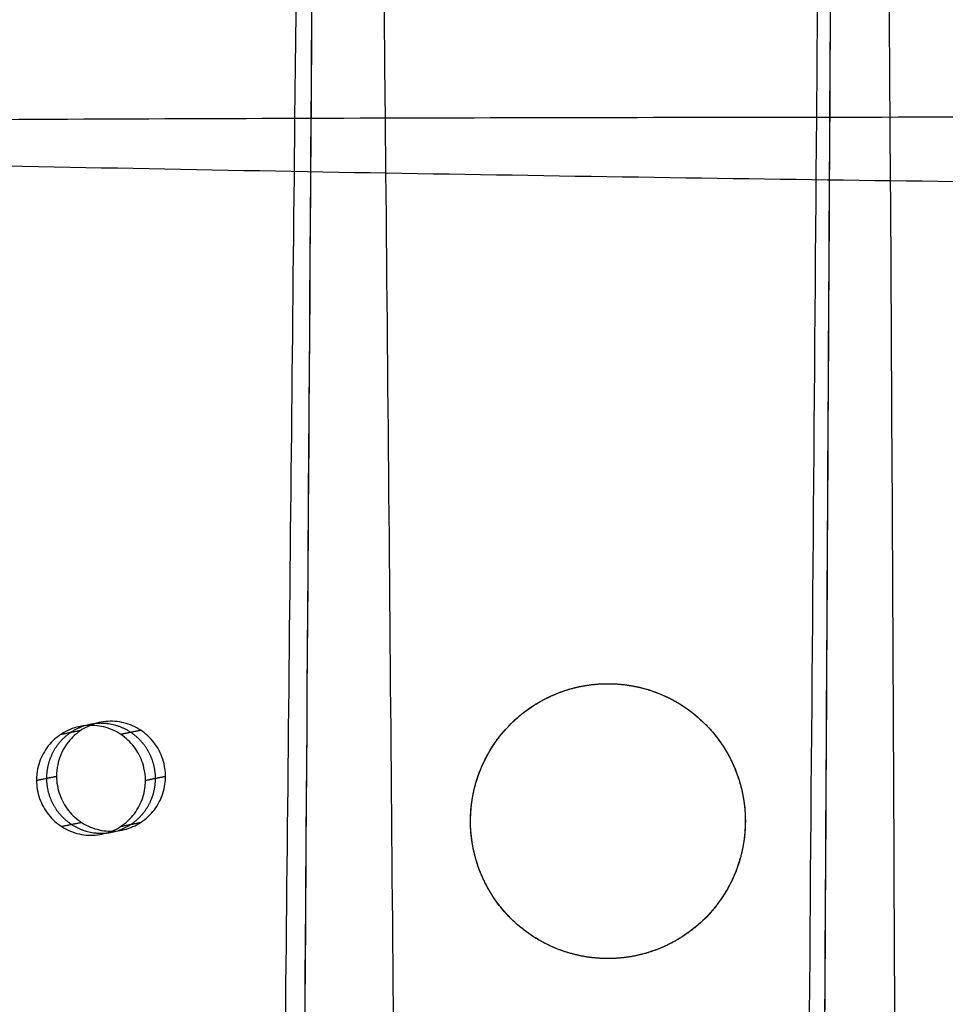
# Model space of a CAD drawing. Units: millimetres. Extents: x -285 to 285, y 69 to 643.
# Drawn here: x -173 to -105, y 141 to 213 of the extents above; entities that cross this region are included whole.
import ezdxf

# ---------------------------------------------------------------- set-up
doc = ezdxf.new("R2010")
doc.units = ezdxf.units.MM
doc.header["$MEASUREMENT"] = 0
doc.layers.add('Výchozí', color=7, linetype='Continuous')

msp = doc.modelspace()

# ---------------------------------------------------------------- linework, layer by layer
at = {"layer": 'Výchozí', "color": 255}
for points, degree, knots in [([(-114.577, 76.194, 410.718), (-113.862, 200.013, 409.651), (-113.172, 323.769, 408.183), (-112.596, 447.276, 404.573), (-112.572, 452.445, 404.422), (-112.548, 457.612, 404.268), (-112.524, 462.778, 404.107), (-112.522, 463.122, 404.097), (-112.521, 463.472, 404.086), (-112.519, 463.827, 404.076), (-112.513, 465.248, 404.036), (-112.508, 466.661, 404.015), (-112.504, 468.065, 404.003), (-112.503, 468.707, 403.998), (-112.501, 469.361, 403.994), (-112.5, 470.029, 403.998), (-112.499, 470.456, 404), (-112.498, 470.889, 404.006), (-112.498, 471.327, 404.016), (-112.489, 476.369, 404.131), (-112.48, 481.343, 404.836), (-112.472, 486.145, 406.086), (-112.461, 493.083, 407.892), (-112.452, 499.65, 410.829), (-112.448, 505.56, 414.709), (-112.444, 510.409, 417.893), (-112.443, 514.804, 421.704), (-112.446, 518.619, 426.004), (-112.451, 524.34, 432.456), (-112.464, 528.737, 439.989), (-112.491, 531.542, 448.125), (-112.493, 531.776, 448.803), (-112.496, 531.997, 449.482), (-112.498, 532.208, 450.16), (-112.499, 532.261, 450.331), (-112.499, 532.313, 450.501), (-112.5, 532.364, 450.669), (-112.502, 532.516, 451.172), (-112.504, 532.662, 451.666), (-112.506, 532.803, 452.15), (-112.539, 534.969, 459.584), (-112.607, 536.863, 467.086), (-112.711, 538.413, 474.613), (-112.716, 538.481, 474.94), (-112.72, 538.547, 475.264), (-112.725, 538.612, 475.584), (-112.781, 539.396, 479.428), (-112.84, 540.188, 483.267), (-112.902, 540.985, 487.104), (-114.212, 557.81, 568.133), (-116.845, 576.816, 647.851), (-120.051, 596.84, 727.008), (-121.464, 605.664, 761.893), (-122.99, 614.684, 796.67), (-124.565, 623.793, 831.401)], 3, [0.0718294, 0.0718294, 0.0718294, 0.0718294, 0.421875, 0.421875, 0.421875, 0.4365234, 0.4365234, 0.4365234, 0.4375, 0.4375, 0.4375, 0.4414062, 0.4414062, 0.4414062, 0.4431917, 0.4431917, 0.4431917, 0.4443359, 0.4443359, 0.4443359, 0.4575195, 0.4575195, 0.4575195, 0.4765625, 0.4765625, 0.4765625, 0.4921875, 0.4921875, 0.4921875, 0.515625, 0.515625, 0.515625, 0.5175781, 0.5175781, 0.5175781, 0.5180689, 0.5180689, 0.5180689, 0.5195312, 0.5195312, 0.5195312, 0.5419922, 0.5419922, 0.5419922, 0.5429688, 0.5429688, 0.5429688, 0.5546875, 0.5546875, 0.5546875, 0.8021336, 0.8021336, 0.8021336, 0.9111879, 0.9111879, 0.9111879, 0.9111879]), ([(-152.457, 80.93, 415.639), (-151.587, 203.222, 413.442), (-150.757, 325.413, 410.664), (-150.109, 447.206, 404.924), (-150.081, 452.369, 404.681), (-150.054, 457.53, 404.433), (-150.027, 462.688, 404.176), (-150.026, 463.032, 404.159), (-150.024, 463.384, 404.142), (-150.022, 463.744, 404.125), (-150.015, 465.184, 404.06), (-150.01, 466.618, 404.023), (-150.005, 468.046, 404.006), (-150.003, 468.699, 403.998), (-150.002, 469.362, 403.994), (-150, 470.033, 403.998), (-149.999, 470.464, 404.001), (-149.998, 470.898, 404.008), (-149.997, 471.335, 404.018), (-149.986, 476.373, 404.142), (-149.976, 481.332, 404.852), (-149.967, 486.115, 406.1), (-149.953, 493.025, 407.903), (-149.942, 499.557, 410.824), (-149.937, 505.446, 414.68), (-149.933, 510.277, 417.844), (-149.932, 514.666, 421.632), (-149.935, 518.489, 425.917), (-149.941, 524.223, 432.346), (-149.957, 528.671, 439.882), (-149.989, 531.524, 448.09), (-149.992, 531.761, 448.773), (-149.995, 531.987, 449.459), (-149.998, 532.202, 450.145), (-149.999, 532.256, 450.318), (-149.999, 532.309, 450.49), (-150, 532.361, 450.661), (-150.002, 532.516, 451.17), (-150.005, 532.665, 451.673), (-150.007, 532.809, 452.167), (-150.046, 535.019, 459.763), (-150.124, 536.769, 467.472), (-150.241, 537.975, 475.214), (-150.246, 538.028, 475.551), (-150.251, 538.079, 475.882), (-150.256, 538.128, 476.208), (-150.319, 538.727, 480.119), (-150.386, 539.335, 484.025), (-150.457, 539.95, 487.928), (-151.951, 552.94, 570.339), (-155.051, 569.095, 651.171), (-158.83, 586.7, 731.336), (-160.46, 594.29, 765.905), (-162.219, 602.149, 800.349), (-164.033, 610.133, 834.741)], 3, [0.0762942, 0.0762942, 0.0762942, 0.0762942, 0.421875, 0.421875, 0.421875, 0.4365234, 0.4365234, 0.4365234, 0.4375, 0.4375, 0.4375, 0.4414062, 0.4414062, 0.4414062, 0.4431917, 0.4431917, 0.4431917, 0.4443359, 0.4443359, 0.4443359, 0.4575195, 0.4575195, 0.4575195, 0.4765625, 0.4765625, 0.4765625, 0.4921875, 0.4921875, 0.4921875, 0.515625, 0.515625, 0.515625, 0.5175781, 0.5175781, 0.5175781, 0.5180689, 0.5180689, 0.5180689, 0.5195312, 0.5195312, 0.5195312, 0.5419922, 0.5419922, 0.5419922, 0.5429688, 0.5429688, 0.5429688, 0.5546875, 0.5546875, 0.5546875, 0.8021336, 0.8021336, 0.8021336, 0.9088368, 0.9088368, 0.9088368, 0.9088368]), ([(-115.837, 75.123, 399.799), (-115.5, 118.646, 399.415), (-115.158, 162.155, 398.983), (-114.805, 205.641, 398.425), (-114.152, 286.173, 397.393), (-113.462, 366.627, 395.928), (-112.692, 446.955, 393.578), (-112.642, 452.118, 393.427), (-112.592, 457.279, 393.273), (-112.542, 462.437, 393.113), (-112.538, 462.78, 393.102), (-112.535, 463.142, 393.091), (-112.532, 463.52, 393.08), (-112.519, 465.034, 393.038), (-112.51, 466.518, 393.015), (-112.505, 467.973, 393.003), (-112.503, 468.638, 392.998), (-112.501, 469.345, 392.994), (-112.5, 470.092, 392.998), (-112.5, 470.571, 393.001), (-112.499, 471.066, 393.007), (-112.498, 471.578, 393.019), (-112.492, 477.48, 393.154), (-112.485, 483.298, 393.979), (-112.479, 488.916, 395.441), (-112.47, 497.032, 397.554), (-112.464, 504.689, 400.979), (-112.46, 511.597, 405.513), (-112.458, 517.265, 409.235), (-112.457, 522.39, 413.68), (-112.459, 526.848, 418.706), (-112.462, 533.535, 426.247), (-112.471, 538.662, 435.032), (-112.493, 541.941, 444.54), (-112.495, 542.214, 445.332), (-112.497, 542.471, 446.119), (-112.499, 542.713, 446.898), (-112.499, 542.774, 447.094), (-112.5, 542.833, 447.287), (-112.5, 542.89, 447.476), (-112.502, 543.061, 448.039), (-112.504, 543.217, 448.571), (-112.506, 543.363, 449.072), (-112.538, 545.604, 456.762), (-112.656, 547.571, 464.547), (-112.86, 549.186, 472.392), (-112.869, 549.256, 472.733), (-112.878, 549.323, 473.063), (-112.887, 549.388, 473.382), (-112.997, 550.169, 477.21), (-113.11, 550.957, 481.037), (-113.224, 551.75, 484.864), (-114.47, 560.362, 526.433), (-115.962, 569.517, 567.671), (-117.622, 579.084, 608.681)], 3, [0.0709012, 0.0709012, 0.0709012, 0.0709012, 0.1939691, 0.1939691, 0.1939691, 0.421875, 0.421875, 0.421875, 0.4365234, 0.4365234, 0.4365234, 0.4375, 0.4375, 0.4375, 0.4414062, 0.4414062, 0.4414062, 0.4431917, 0.4431917, 0.4431917, 0.4443359, 0.4443359, 0.4443359, 0.4575195, 0.4575195, 0.4575195, 0.4765625, 0.4765625, 0.4765625, 0.4921875, 0.4921875, 0.4921875, 0.515625, 0.515625, 0.515625, 0.5175781, 0.5175781, 0.5175781, 0.5180689, 0.5180689, 0.5180689, 0.5195312, 0.5195312, 0.5195312, 0.5419922, 0.5419922, 0.5419922, 0.5429688, 0.5429688, 0.5429688, 0.5546875, 0.5546875, 0.5546875, 0.6819795, 0.6819795, 0.6819795, 0.6819795]), ([(-108.952, 96.722, 460.235), (-109.075, 131.478, 459.958), (-109.225, 166.246, 459.641), (-109.429, 201.024, 459.247), (-109.915, 283.562, 458.308), (-110.707, 366.152, 456.943), (-112.16, 448.733, 454.55), (-112.252, 453.927, 454.399), (-112.345, 459.125, 454.245), (-112.443, 464.33, 454.083), (-112.449, 464.676, 454.072), (-112.456, 464.975, 454.063), (-112.462, 465.224, 454.056), (-112.485, 466.223, 454.028), (-112.499, 467.308, 454.011), (-112.502, 468.481, 454.001), (-112.503, 469.017, 453.997), (-112.502, 469.438, 453.995), (-112.499, 469.742, 453.997), (-112.498, 469.938, 453.998), (-112.496, 470.085, 454), (-112.494, 470.183, 454.003), (-112.474, 471.318, 454.028), (-112.457, 472.458, 454.189), (-112.441, 473.552, 454.474), (-112.42, 475.132, 454.882), (-112.401, 476.745, 455.599), (-112.391, 478.119, 456.506), (-112.383, 479.247, 457.244), (-112.381, 480.323, 458.177), (-112.389, 481.211, 459.18), (-112.401, 482.546, 460.68), (-112.432, 483.622, 462.523), (-112.483, 484.272, 464.421), (-112.487, 484.326, 464.579), (-112.491, 484.389, 464.768), (-112.496, 484.457, 464.989), (-112.497, 484.474, 465.044), (-112.498, 484.495, 465.11), (-112.499, 484.518, 465.186), (-112.503, 484.586, 465.412), (-112.506, 484.68, 465.73), (-112.508, 484.799, 466.138), (-112.542, 486.628, 472.412), (-112.384, 488.19, 478.627), (-112.035, 489.447, 484.706), (-112.02, 489.502, 484.971), (-112.004, 489.562, 485.266), (-111.988, 489.629, 485.592), (-111.797, 490.432, 489.506), (-111.614, 491.242, 493.405), (-111.437, 492.056, 497.29), (-107.896, 508.338, 574.914), (-107.142, 527.08, 651.123), (-107.834, 546.586, 726.518), (-108.133, 555.106, 759.418), (-108.697, 563.789, 792.165), (-109.406, 572.544, 824.808)], 3, [0.0907827, 0.0907827, 0.0907827, 0.0907827, 0.1889332, 0.1889332, 0.1889332, 0.421875, 0.421875, 0.421875, 0.4365234, 0.4365234, 0.4365234, 0.4375, 0.4375, 0.4375, 0.4414062, 0.4414062, 0.4414062, 0.4431917, 0.4431917, 0.4431917, 0.4443359, 0.4443359, 0.4443359, 0.4575195, 0.4575195, 0.4575195, 0.4765625, 0.4765625, 0.4765625, 0.4921875, 0.4921875, 0.4921875, 0.515625, 0.515625, 0.515625, 0.5175781, 0.5175781, 0.5175781, 0.5180689, 0.5180689, 0.5180689, 0.5195312, 0.5195312, 0.5195312, 0.5419922, 0.5419922, 0.5419922, 0.5429688, 0.5429688, 0.5429688, 0.5546875, 0.5546875, 0.5546875, 0.788827, 0.788827, 0.788827, 0.8909991, 0.8909991, 0.8909991, 0.8909991]), ([(-114.583, 75.209, 410.727), (-113.866, 199.357, 409.66), (-113.174, 323.441, 408.192), (-112.596, 447.276, 404.573), (-112.572, 452.445, 404.422), (-112.548, 457.612, 404.268), (-112.524, 462.778, 404.107), (-112.522, 463.122, 404.097), (-112.521, 463.472, 404.086), (-112.519, 463.827, 404.076), (-112.513, 465.248, 404.036), (-112.508, 466.661, 404.015), (-112.504, 468.065, 404.003), (-112.503, 468.707, 403.998), (-112.501, 469.361, 403.994), (-112.5, 470.029, 403.998), (-112.499, 470.456, 404), (-112.498, 470.889, 404.006), (-112.498, 471.327, 404.016), (-112.489, 476.369, 404.131), (-112.48, 481.343, 404.836), (-112.472, 486.145, 406.086), (-112.461, 493.083, 407.892), (-112.452, 499.65, 410.829), (-112.448, 505.56, 414.709), (-112.444, 510.409, 417.893), (-112.443, 514.804, 421.704), (-112.446, 518.619, 426.004), (-112.451, 524.34, 432.456), (-112.464, 528.737, 439.989), (-112.491, 531.542, 448.125), (-112.493, 531.776, 448.803), (-112.496, 531.997, 449.482), (-112.498, 532.208, 450.16), (-112.499, 532.261, 450.331), (-112.499, 532.313, 450.501), (-112.5, 532.364, 450.669), (-112.502, 532.516, 451.172), (-112.504, 532.662, 451.666), (-112.506, 532.803, 452.15), (-112.539, 534.969, 459.584), (-112.607, 536.863, 467.086), (-112.711, 538.413, 474.613), (-112.716, 538.481, 474.94), (-112.72, 538.547, 475.264), (-112.725, 538.612, 475.584), (-112.781, 539.396, 479.428), (-112.84, 540.188, 483.267), (-112.902, 540.985, 487.104), (-113.568, 549.544, 528.325), (-114.577, 558.668, 569.206), (-115.83, 568.202, 609.846)], 3, [0.0709012, 0.0709012, 0.0709012, 0.0709012, 0.421875, 0.421875, 0.421875, 0.4365234, 0.4365234, 0.4365234, 0.4375, 0.4375, 0.4375, 0.4414062, 0.4414062, 0.4414062, 0.4431917, 0.4431917, 0.4431917, 0.4443359, 0.4443359, 0.4443359, 0.4575195, 0.4575195, 0.4575195, 0.4765625, 0.4765625, 0.4765625, 0.4921875, 0.4921875, 0.4921875, 0.515625, 0.515625, 0.515625, 0.5175781, 0.5175781, 0.5175781, 0.5180689, 0.5180689, 0.5180689, 0.5195312, 0.5195312, 0.5195312, 0.5419922, 0.5419922, 0.5419922, 0.5429688, 0.5429688, 0.5429688, 0.5546875, 0.5546875, 0.5546875, 0.680566, 0.680566, 0.680566, 0.680566]), ([(-145.3, 102.026, 464.768), (-145.554, 135.197, 464.222), (-145.831, 168.384, 463.619), (-146.151, 201.581, 462.911), (-146.948, 284.21, 461.146), (-148.012, 366.901, 458.738), (-149.624, 449.556, 454.867), (-149.726, 454.754, 454.623), (-149.829, 459.959, 454.373), (-149.936, 465.172, 454.114), (-149.943, 465.519, 454.097), (-149.95, 465.795, 454.084), (-149.956, 465.998, 454.074), (-149.982, 466.813, 454.038), (-149.998, 467.694, 454.013), (-150.001, 468.646, 454.002), (-150.003, 469.081, 453.997), (-150.001, 469.434, 453.996), (-149.999, 469.7, 453.997), (-149.998, 469.871, 453.998), (-149.996, 470.007, 454.001), (-149.994, 470.107, 454.003), (-149.975, 471.258, 454.031), (-149.958, 472.395, 454.194), (-149.943, 473.493, 454.48), (-149.922, 475.075, 454.89), (-149.904, 476.667, 455.598), (-149.894, 478.054, 456.509), (-149.887, 479.193, 457.253), (-149.886, 480.271, 458.183), (-149.893, 481.177, 459.2), (-149.905, 482.538, 460.723), (-149.934, 483.622, 462.56), (-149.983, 484.294, 464.503), (-149.987, 484.351, 464.665), (-149.992, 484.414, 464.855), (-149.996, 484.482, 465.073), (-149.997, 484.499, 465.128), (-149.998, 484.519, 465.191), (-149.999, 484.541, 465.263), (-150.002, 484.606, 465.478), (-150.005, 484.693, 465.771), (-150.007, 484.801, 466.141), (-150.039, 486.453, 471.816), (-149.868, 487.72, 477.451), (-149.497, 488.579, 482.922), (-149.481, 488.616, 483.159), (-149.464, 488.66, 483.445), (-149.447, 488.711, 483.779), (-149.24, 489.328, 487.783), (-149.039, 489.955, 491.768), (-148.845, 490.59, 495.738), (-144.946, 503.281, 575.066), (-143.682, 519.562, 652.675), (-143.94, 537.192, 729.205), (-144.045, 544.724, 761.875), (-144.416, 552.513, 794.352), (-144.949, 560.427, 826.696)], 3, [0.0953491, 0.0953491, 0.0953491, 0.0953491, 0.1889332, 0.1889332, 0.1889332, 0.421875, 0.421875, 0.421875, 0.4365234, 0.4365234, 0.4365234, 0.4375, 0.4375, 0.4375, 0.4414062, 0.4414062, 0.4414062, 0.4431917, 0.4431917, 0.4431917, 0.4443359, 0.4443359, 0.4443359, 0.4575195, 0.4575195, 0.4575195, 0.4765625, 0.4765625, 0.4765625, 0.4921875, 0.4921875, 0.4921875, 0.515625, 0.515625, 0.515625, 0.5175781, 0.5175781, 0.5175781, 0.5180689, 0.5180689, 0.5180689, 0.5195312, 0.5195312, 0.5195312, 0.5419922, 0.5419922, 0.5419922, 0.5429688, 0.5429688, 0.5429688, 0.5546875, 0.5546875, 0.5546875, 0.788827, 0.788827, 0.788827, 0.8887736, 0.8887736, 0.8887736, 0.8887736]), ([(-152.22, 114.393, 415.022), (-151.437, 225.51, 412.911), (-150.698, 336.522, 410.14), (-150.109, 447.206, 404.924), (-150.095, 449.901, 404.797), (-150.08, 452.595, 404.669), (-150.066, 455.288, 404.539)], 3, [0.1078171, 0.1078171, 0.1078171, 0.1078171, 0.421875, 0.421875, 0.421875, 0.4295208, 0.4295208, 0.4295208, 0.4295208]), ([(-153.723, 113.877, 404.132), (-153.407, 144.452, 403.538), (-153.09, 175.015, 402.896), (-152.772, 205.561, 402.166), (-151.933, 286.084, 400.244), (-151.084, 366.488, 397.72), (-150.216, 446.689, 393.937), (-150.186, 449.374, 393.81), (-150.157, 452.057, 393.682), (-150.128, 454.74, 393.553)], 3, [0.1075163, 0.1075163, 0.1075163, 0.1075163, 0.1939691, 0.1939691, 0.1939691, 0.421875, 0.421875, 0.421875, 0.4295038, 0.4295038, 0.4295038, 0.4295038]), ([(-223.72, 205.12, 410.889), (-212.691, 205.227, 409.401), (-201.628, 205.313, 407.957), (-190.534, 205.383, 406.576), (-177.984, 205.462, 405.015), (-165.395, 205.519, 403.535), (-152.772, 205.561, 402.166), (-140.149, 205.602, 400.798), (-127.491, 205.627, 399.541), (-114.805, 205.641, 398.425), (-102.119, 205.655, 397.309), (-89.404, 205.659, 396.334), (-76.666, 205.657, 395.53), (-63.928, 205.656, 394.727), (-51.166, 205.649, 394.094), (-38.387, 205.642, 393.662), (-25.607, 205.636, 393.231), (-12.81, 205.63, 393), (0, 205.63, 393), (12.81, 205.63, 393), (25.607, 205.636, 393.231), (38.387, 205.642, 393.662), (51.166, 205.649, 394.094), (63.928, 205.656, 394.727), (76.666, 205.657, 395.53), (89.404, 205.659, 396.334), (102.119, 205.655, 397.309), (114.805, 205.641, 398.425), (127.491, 205.627, 399.541), (140.149, 205.602, 400.798), (152.772, 205.561, 402.166), (165.395, 205.519, 403.535), (177.984, 205.462, 405.015), (190.534, 205.383, 406.576), (201.628, 205.313, 407.957), (212.691, 205.227, 409.401), (223.72, 205.12, 410.889)], 3, [0.1322466, 0.1322466, 0.1322466, 0.1322466, 0.1875, 0.1875, 0.1875, 0.25, 0.25, 0.25, 0.3125, 0.3125, 0.3125, 0.375, 0.375, 0.375, 0.4375, 0.4375, 0.4375, 0.5, 0.5, 0.5, 0.5625, 0.5625, 0.5625, 0.625, 0.625, 0.625, 0.6875, 0.6875, 0.6875, 0.75, 0.75, 0.75, 0.8125, 0.8125, 0.8125, 0.8677532, 0.8677532, 0.8677532, 0.8677532]), ([(-214.464, 203.002, 471.393), (-203.954, 202.746, 469.965), (-193.445, 202.507, 468.581), (-182.941, 202.285, 467.259), (-170.67, 202.026, 465.715), (-158.405, 201.791, 464.256), (-146.151, 201.581, 462.911), (-133.898, 201.37, 461.566), (-121.655, 201.184, 460.336), (-109.429, 201.024, 459.247), (-97.204, 200.864, 458.158), (-84.995, 200.729, 457.212), (-72.808, 200.62, 456.434), (-60.622, 200.511, 455.657), (-48.457, 200.429, 455.048), (-36.32, 200.374, 454.634), (-24.184, 200.318, 454.219), (-12.075, 200.29, 454), (0, 200.29, 454), (12.075, 200.29, 454), (24.184, 200.318, 454.219), (36.32, 200.374, 454.634), (48.457, 200.429, 455.048), (60.622, 200.511, 455.657), (72.808, 200.62, 456.434), (84.995, 200.729, 457.212), (97.204, 200.864, 458.158), (109.429, 201.024, 459.247), (121.655, 201.184, 460.336), (133.898, 201.37, 461.566), (146.151, 201.581, 462.911), (158.405, 201.791, 464.256), (170.67, 202.026, 465.715), (182.941, 202.285, 467.259), (193.445, 202.507, 468.581), (203.954, 202.746, 469.965), (214.464, 203.002, 471.393)], 3, [0.1340022, 0.1340022, 0.1340022, 0.1340022, 0.1875, 0.1875, 0.1875, 0.25, 0.25, 0.25, 0.3125, 0.3125, 0.3125, 0.375, 0.375, 0.375, 0.4375, 0.4375, 0.4375, 0.5, 0.5, 0.5, 0.5625, 0.5625, 0.5625, 0.625, 0.625, 0.625, 0.6875, 0.6875, 0.6875, 0.75, 0.75, 0.75, 0.8125, 0.8125, 0.8125, 0.8659979, 0.8659979, 0.8659979, 0.8659979]), ([(-130, 144.42, 411.776), (-130.773, 144.421, 411.863), (-131.549, 144.511, 411.951), (-132.298, 144.688, 412.034), (-133.394, 144.946, 412.156), (-134.462, 145.4, 412.273), (-135.411, 146.01, 412.375), (-136.357, 146.619, 412.476), (-137.211, 147.4, 412.565), (-137.902, 148.291, 412.632), (-138.588, 149.176, 412.699), (-139.131, 150.192, 412.747), (-139.486, 151.256, 412.772), (-139.839, 152.313, 412.797), (-140.015, 153.446, 412.799), (-139.999, 154.56, 412.779), (-139.983, 155.671, 412.759), (-139.777, 156.795, 412.717), (-139.398, 157.837, 412.656), (-139.018, 158.882, 412.595), (-138.454, 159.876, 412.514), (-137.753, 160.736, 412.42), (-137.048, 161.602, 412.326), (-136.185, 162.357, 412.216), (-135.235, 162.94, 412.101), (-134.28, 163.527, 411.985), (-133.21, 163.957, 411.86), (-132.115, 164.194, 411.737), (-131.428, 164.342, 411.659), (-130.703, 164.42, 411.579), (-130, 164.42, 411.503)], 3, [0.03135852, 0.03135852, 0.03135852, 0.03135852, 0.03367916, 0.03367916, 0.03367916, 0.03707911, 0.03707911, 0.03707911, 0.0404668, 0.0404668, 0.0404668, 0.04383175, 0.04383175, 0.04383175, 0.04717498, 0.04717498, 0.04717498, 0.0505088, 0.0505088, 0.0505088, 0.05384979, 0.05384979, 0.05384979, 0.05721009, 0.05721009, 0.05721009, 0.06059196, 0.06059196, 0.06059196, 0.06271364, 0.06271364, 0.06271364, 0.06271364]), ([(-130, 144.42, 400.705), (-130.773, 144.421, 400.792), (-131.549, 144.511, 400.879), (-132.298, 144.688, 400.961), (-133.394, 144.946, 401.083), (-134.461, 145.4, 401.199), (-135.411, 146.01, 401.3), (-136.356, 146.619, 401.4), (-137.211, 147.4, 401.488), (-137.901, 148.291, 401.556), (-138.588, 149.175, 401.622), (-139.131, 150.192, 401.67), (-139.486, 151.256, 401.695), (-139.839, 152.312, 401.72), (-140.015, 153.445, 401.723), (-139.999, 154.56, 401.703), (-139.984, 155.671, 401.684), (-139.777, 156.795, 401.642), (-139.398, 157.838, 401.581), (-139.018, 158.883, 401.521), (-138.453, 159.876, 401.44), (-137.752, 160.737, 401.348), (-137.047, 161.602, 401.254), (-136.184, 162.357, 401.146), (-135.235, 162.94, 401.031), (-134.279, 163.527, 400.916), (-133.21, 163.957, 400.792), (-132.115, 164.194, 400.67), (-131.428, 164.342, 400.593), (-130.703, 164.42, 400.514), (-130, 164.42, 400.438)], 3, [0.03135707, 0.03135707, 0.03135707, 0.03135707, 0.03367757, 0.03367757, 0.03367757, 0.03707685, 0.03707685, 0.03707685, 0.04046415, 0.04046415, 0.04046415, 0.04382912, 0.04382912, 0.04382912, 0.04717268, 0.04717268, 0.04717268, 0.05050688, 0.05050688, 0.05050688, 0.05384805, 0.05384805, 0.05384805, 0.05720818, 0.05720818, 0.05720818, 0.06058958, 0.06058958, 0.06058958, 0.06271057, 0.06271057, 0.06271057, 0.06271057]), ([(-130, 144.42, 406.616), (-130.838, 144.42, 406.616), (-131.676, 144.508, 406.616), (-132.501, 144.683, 406.616), (-134.403, 145.302, 406.616), (-136.105, 146.373, 406.616), (-136.993, 147.132, 406.616), (-138.526, 148.883, 406.616), (-139.502, 150.996, 406.616), (-139.834, 152.116, 406.616), (-140.166, 154.42, 406.616), (-139.834, 156.724, 406.616), (-139.502, 157.844, 406.616), (-138.526, 159.957, 406.616), (-136.993, 161.708, 406.616), (-136.105, 162.467, 406.616), (-134.403, 163.538, 406.616), (-132.501, 164.157, 406.616), (-131.676, 164.332, 406.616), (-130.838, 164.42, 406.616), (-130, 164.42, 406.616)], 5, [3.141593, 3.141593, 3.141593, 3.141593, 3.141593, 3.141593, 3.560472, 3.560472, 3.560472, 4.13643, 4.13643, 4.13643, 4.712389, 4.712389, 4.712389, 5.288348, 5.288348, 5.288348, 5.864306, 5.864306, 5.864306, 6.283185, 6.283185, 6.283185, 6.283185, 6.283185, 6.283185]), ([(-130, 164.42, 411.503), (-128.878, 164.42, 411.382), (-127.739, 164.226, 411.263), (-126.679, 163.853, 411.155), (-125.619, 163.479, 411.048), (-124.608, 162.917, 410.949), (-123.731, 162.211, 410.866), (-122.856, 161.507, 410.784), (-122.091, 160.642, 410.715), (-121.499, 159.686, 410.665), (-120.91, 158.735, 410.615), (-120.477, 157.669, 410.583), (-120.235, 156.576, 410.57), (-119.995, 155.488, 410.558), (-119.938, 154.343, 410.565), (-120.07, 153.236, 410.591), (-120.202, 152.131, 410.617), (-120.526, 151.033, 410.663), (-121.013, 150.034, 410.726), (-121.501, 149.033, 410.789), (-122.168, 148.103, 410.87), (-122.958, 147.32, 410.964), (-123.75, 146.534, 411.058), (-124.689, 145.874, 411.168), (-125.695, 145.394, 411.284), (-126.707, 144.911, 411.401), (-127.815, 144.597, 411.528), (-128.929, 144.478, 411.654), (-129.283, 144.439, 411.695), (-129.641, 144.42, 411.735), (-130, 144.42, 411.776)], 3, [0, 0, 0, 0, 0.00338683, 0.00338683, 0.00338683, 0.00677443, 0.00677443, 0.00677443, 0.01015039, 0.01015039, 0.01015039, 0.01350831, 0.01350831, 0.01350831, 0.01685263, 0.01685263, 0.01685263, 0.02019251, 0.02019251, 0.02019251, 0.02353886, 0.02353886, 0.02353886, 0.02690086, 0.02690086, 0.02690086, 0.03028236, 0.03028236, 0.03028236, 0.03135852, 0.03135852, 0.03135852, 0.03135852]), ([(-130, 164.42, 400.438), (-128.878, 164.42, 400.318), (-127.739, 164.226, 400.2), (-126.679, 163.853, 400.093), (-125.619, 163.479, 399.987), (-124.608, 162.917, 399.888), (-123.731, 162.211, 399.806), (-122.857, 161.507, 399.724), (-122.091, 160.642, 399.656), (-121.499, 159.686, 399.606), (-120.91, 158.736, 399.557), (-120.477, 157.67, 399.524), (-120.235, 156.577, 399.512), (-119.995, 155.488, 399.499), (-119.938, 154.343, 399.506), (-120.07, 153.236, 399.532), (-120.202, 152.131, 399.558), (-120.526, 151.033, 399.603), (-121.013, 150.034, 399.665), (-121.502, 149.033, 399.727), (-122.169, 148.103, 399.808), (-122.958, 147.32, 399.901), (-123.751, 146.534, 399.994), (-124.689, 145.874, 400.103), (-125.695, 145.394, 400.218), (-126.707, 144.911, 400.334), (-127.816, 144.597, 400.46), (-128.929, 144.477, 400.585), (-129.284, 144.439, 400.625), (-129.642, 144.42, 400.665), (-130, 144.42, 400.705)], 3, [0, 0, 0, 0, 0.00338644, 0.00338644, 0.00338644, 0.00677363, 0.00677363, 0.00677363, 0.01014937, 0.01014937, 0.01014937, 0.01350736, 0.01350736, 0.01350736, 0.01685193, 0.01685193, 0.01685193, 0.02019209, 0.02019209, 0.02019209, 0.02353858, 0.02353858, 0.02353858, 0.02690043, 0.02690043, 0.02690043, 0.03028146, 0.03028146, 0.03028146, 0.03135707, 0.03135707, 0.03135707, 0.03135707]), ([(-130, 164.42, 405.641), (-129.162, 164.42, 405.641), (-128.324, 164.332, 405.641), (-127.499, 164.157, 405.641), (-125.597, 163.538, 405.641), (-123.895, 162.467, 405.641), (-123.007, 161.708, 405.641), (-121.474, 159.957, 405.641), (-120.498, 157.844, 405.641), (-120.166, 156.724, 405.641), (-119.834, 154.42, 405.641), (-120.166, 152.116, 405.641), (-120.498, 150.996, 405.641), (-121.474, 148.883, 405.641), (-123.007, 147.132, 405.641), (-123.895, 146.373, 405.641), (-125.597, 145.302, 405.641), (-127.499, 144.683, 405.641), (-128.324, 144.508, 405.641), (-129.162, 144.42, 405.641), (-130, 144.42, 405.641)], 5, [0, 0, 0, 0, 0, 0, 0.418879, 0.418879, 0.418879, 0.994838, 0.994838, 0.994838, 1.570796, 1.570796, 1.570796, 2.146755, 2.146755, 2.146755, 2.722714, 2.722714, 2.722714, 3.141593, 3.141593, 3.141593, 3.141593, 3.141593, 3.141593]), ([(-163.65, 157.389, 404.571), (-163.651, 157.699, 404.564), (-163.688, 158.009, 404.562), (-163.759, 158.309, 404.564), (-163.862, 158.744, 404.567), (-164.042, 159.168, 404.58), (-164.282, 159.545, 404.603), (-164.523, 159.922, 404.625), (-164.831, 160.262, 404.657), (-165.181, 160.538, 404.696), (-165.532, 160.814, 404.735), (-165.934, 161.033, 404.782), (-166.355, 161.176, 404.834), (-166.776, 161.32, 404.885), (-167.227, 161.392, 404.942), (-167.671, 161.387, 405.001), (-168.115, 161.382, 405.059), (-168.564, 161.3, 405.121), (-168.98, 161.148, 405.18), (-169.397, 160.995, 405.239), (-169.793, 160.767, 405.297), (-170.136, 160.484, 405.35), (-170.478, 160.201, 405.403), (-170.777, 159.854, 405.452), (-171.007, 159.472, 405.492), (-171.237, 159.09, 405.533), (-171.404, 158.662, 405.567), (-171.495, 158.224, 405.591), (-171.552, 157.953, 405.606), (-171.581, 157.666, 405.617), (-171.58, 157.389, 405.624)], 3, [0.01250743, 0.01250743, 0.01250743, 0.01250743, 0.01343087, 0.01343087, 0.01343087, 0.01477396, 0.01477396, 0.01477396, 0.01611703, 0.01611703, 0.01611703, 0.0174601, 0.0174601, 0.0174601, 0.01880318, 0.01880318, 0.01880318, 0.02014627, 0.02014627, 0.02014627, 0.02148936, 0.02148936, 0.02148936, 0.02283245, 0.02283245, 0.02283245, 0.02417554, 0.02417554, 0.02417554, 0.0250089, 0.0250089, 0.0250089, 0.0250089]), ([(-162.92, 157.537, 410.019), (-162.923, 158.332, 409.998), (-163.122, 159.128, 410.003), (-163.518, 159.858, 410.036), (-164.719, 161.15, 410.162), (-166.416, 161.671, 410.375), (-167.384, 161.671, 410.505), (-169.076, 161.15, 410.745), (-170.269, 159.858, 410.94), (-170.659, 159.128, 411.012), (-170.852, 158.332, 411.059), (-170.85, 157.537, 411.08)], 5, [3.141593, 3.141593, 3.141593, 3.141593, 3.141593, 3.141593, 4.13643, 4.13643, 4.13643, 5.288348, 5.288348, 5.288348, 6.283185, 6.283185, 6.283185, 6.283185, 6.283185, 6.283185]), ([(-162.191, 157.684, 415.47), (-162.192, 157.994, 415.463), (-162.229, 158.305, 415.461), (-162.3, 158.604, 415.463), (-162.403, 159.04, 415.466), (-162.583, 159.464, 415.479), (-162.823, 159.84, 415.502), (-163.064, 160.217, 415.524), (-163.372, 160.558, 415.556), (-163.723, 160.834, 415.595), (-164.073, 161.109, 415.634), (-164.476, 161.328, 415.681), (-164.897, 161.472, 415.733), (-165.317, 161.615, 415.784), (-165.769, 161.688, 415.841), (-166.212, 161.683, 415.9), (-166.656, 161.678, 415.958), (-167.105, 161.596, 416.019), (-167.522, 161.443, 416.078), (-167.938, 161.29, 416.137), (-168.334, 161.063, 416.196), (-168.677, 160.78, 416.249), (-169.02, 160.496, 416.302), (-169.318, 160.149, 416.351), (-169.548, 159.767, 416.391), (-169.778, 159.385, 416.432), (-169.945, 158.958, 416.466), (-170.037, 158.52, 416.49), (-170.093, 158.248, 416.504), (-170.122, 157.962, 416.516), (-170.121, 157.684, 416.523)], 3, [0.01250743, 0.01250743, 0.01250743, 0.01250743, 0.01343087, 0.01343087, 0.01343087, 0.01477396, 0.01477396, 0.01477396, 0.01611703, 0.01611703, 0.01611703, 0.0174601, 0.0174601, 0.0174601, 0.01880318, 0.01880318, 0.01880318, 0.02014627, 0.02014627, 0.02014627, 0.02148936, 0.02148936, 0.02148936, 0.02283245, 0.02283245, 0.02283245, 0.02417554, 0.02417554, 0.02417554, 0.0250089, 0.0250089, 0.0250089, 0.0250089]), ([(-170.121, 157.684, 416.523), (-170.12, 157.237, 416.534), (-170.041, 156.783, 416.536), (-169.893, 156.361, 416.527), (-169.745, 155.938, 416.518), (-169.522, 155.536, 416.498), (-169.244, 155.186, 416.469), (-168.966, 154.837, 416.44), (-168.624, 154.531, 416.402), (-168.247, 154.293, 416.357), (-167.87, 154.056, 416.312), (-167.447, 153.881, 416.259), (-167.014, 153.783, 416.203), (-166.581, 153.685, 416.147), (-166.125, 153.66, 416.087), (-165.685, 153.712, 416.027), (-165.244, 153.764, 415.966), (-164.807, 153.893, 415.905), (-164.408, 154.089, 415.847), (-164.01, 154.285, 415.789), (-163.64, 154.554, 415.734), (-163.329, 154.872, 415.685), (-163.017, 155.19, 415.637), (-162.757, 155.567, 415.594), (-162.568, 155.971, 415.559), (-162.379, 156.376, 415.525), (-162.257, 156.819, 415.499), (-162.211, 157.264, 415.483), (-162.197, 157.403, 415.477), (-162.191, 157.544, 415.473), (-162.191, 157.684, 415.47)], 3, [0, 0, 0, 0, 0.00134309, 0.00134309, 0.00134309, 0.00268617, 0.00268617, 0.00268617, 0.00402926, 0.00402926, 0.00402926, 0.00537235, 0.00537235, 0.00537235, 0.00671544, 0.00671544, 0.00671544, 0.00805851, 0.00805851, 0.00805851, 0.00940158, 0.00940158, 0.00940158, 0.01074466, 0.01074466, 0.01074466, 0.01208776, 0.01208776, 0.01208776, 0.01250743, 0.01250743, 0.01250743, 0.01250743]), ([(-171.58, 157.389, 405.624), (-171.578, 156.941, 405.636), (-171.5, 156.487, 405.637), (-171.352, 156.065, 405.628), (-171.204, 155.643, 405.619), (-170.981, 155.24, 405.599), (-170.703, 154.891, 405.57), (-170.424, 154.541, 405.542), (-170.083, 154.235, 405.503), (-169.706, 153.998, 405.458), (-169.329, 153.761, 405.413), (-168.906, 153.586, 405.36), (-168.473, 153.487, 405.305), (-168.04, 153.389, 405.249), (-167.584, 153.365, 405.188), (-167.143, 153.417, 405.128), (-166.703, 153.469, 405.067), (-166.265, 153.598, 405.006), (-165.867, 153.794, 404.948), (-165.469, 153.99, 404.89), (-165.099, 154.258, 404.835), (-164.787, 154.576, 404.786), (-164.476, 154.895, 404.738), (-164.215, 155.272, 404.695), (-164.027, 155.676, 404.66), (-163.838, 156.08, 404.626), (-163.715, 156.524, 404.6), (-163.67, 156.969, 404.584), (-163.656, 157.108, 404.578), (-163.649, 157.248, 404.574), (-163.65, 157.389, 404.571)], 3, [0, 0, 0, 0, 0.00134309, 0.00134309, 0.00134309, 0.00268617, 0.00268617, 0.00268617, 0.00402926, 0.00402926, 0.00402926, 0.00537235, 0.00537235, 0.00537235, 0.00671544, 0.00671544, 0.00671544, 0.00805851, 0.00805851, 0.00805851, 0.00940158, 0.00940158, 0.00940158, 0.01074466, 0.01074466, 0.01074466, 0.01208776, 0.01208776, 0.01208776, 0.01250743, 0.01250743, 0.01250743, 0.01250743]), ([(-170.851, 157.536, 411.073), (-170.848, 156.741, 411.094), (-170.649, 155.945, 411.089), (-170.253, 155.215, 411.056), (-169.052, 153.923, 410.93), (-167.355, 153.402, 410.717), (-166.387, 153.402, 410.587), (-164.695, 153.923, 410.347), (-163.502, 155.215, 410.152), (-163.112, 155.945, 410.08), (-162.919, 156.741, 410.033), (-162.921, 157.536, 410.011)], 5, [0, 0, 0, 0, 0, 0, 0.994838, 0.994838, 0.994838, 2.146755, 2.146755, 2.146755, 3.141593, 3.141593, 3.141593, 3.141593, 3.141593, 3.141593])]:
    msp.add_open_spline(points, degree=degree, knots=knots, dxfattribs=at)
for points in [[(-130, 164.42, 411.503), (-130, 164.42, 405.971), (-130, 164.42, 400.438)], [(-134.067, 163.555, 411.961), (-134.067, 163.555, 406.427), (-134.067, 163.555, 400.893)], [(-125.933, 163.555, 411.08), (-125.933, 163.555, 405.549), (-125.933, 163.555, 400.019)], [(-169.786, 160.742, 405.297), (-169.057, 160.89, 410.746), (-168.327, 161.038, 416.196)], [(-165.466, 160.743, 404.728), (-164.737, 160.89, 410.178), (-164.007, 161.038, 415.627)], [(-138.387, 159.866, 412.506), (-138.387, 159.866, 406.97), (-138.387, 159.866, 401.433)], [(-121.613, 159.866, 410.675), (-121.613, 159.866, 405.145), (-121.613, 159.866, 399.616)], [(-171.58, 157.389, 405.624), (-170.851, 157.536, 411.074), (-170.121, 157.684, 416.523)], [(-163.65, 157.389, 404.571), (-162.92, 157.537, 410.021), (-162.191, 157.684, 415.47)], [(-169.764, 154.035, 405.465), (-169.034, 154.183, 410.914), (-168.305, 154.331, 416.364)], [(-165.445, 154.035, 404.886), (-164.716, 154.183, 410.336), (-163.986, 154.33, 415.785)], [(-140, 154.42, 412.782), (-140, 154.42, 407.244), (-140, 154.42, 401.705)], [(-120, 154.42, 410.571), (-120, 154.42, 405.041), (-120, 154.42, 399.512)], [(-138.387, 148.974, 412.679), (-138.387, 148.974, 407.14), (-138.387, 148.974, 401.602)], [(-121.613, 148.974, 410.802), (-121.613, 148.974, 405.271), (-121.613, 148.974, 399.74)], [(-134.067, 145.285, 412.229), (-134.067, 145.285, 406.692), (-134.067, 145.285, 401.155)], [(-125.933, 145.285, 411.311), (-125.933, 145.285, 405.778), (-125.933, 145.285, 400.245)], [(-130, 144.42, 411.776), (-130, 144.42, 406.241), (-130, 144.42, 400.705)]]:
    msp.add_open_spline(points, degree=2, dxfattribs=at)

doc.saveas('drawing.dxf')
